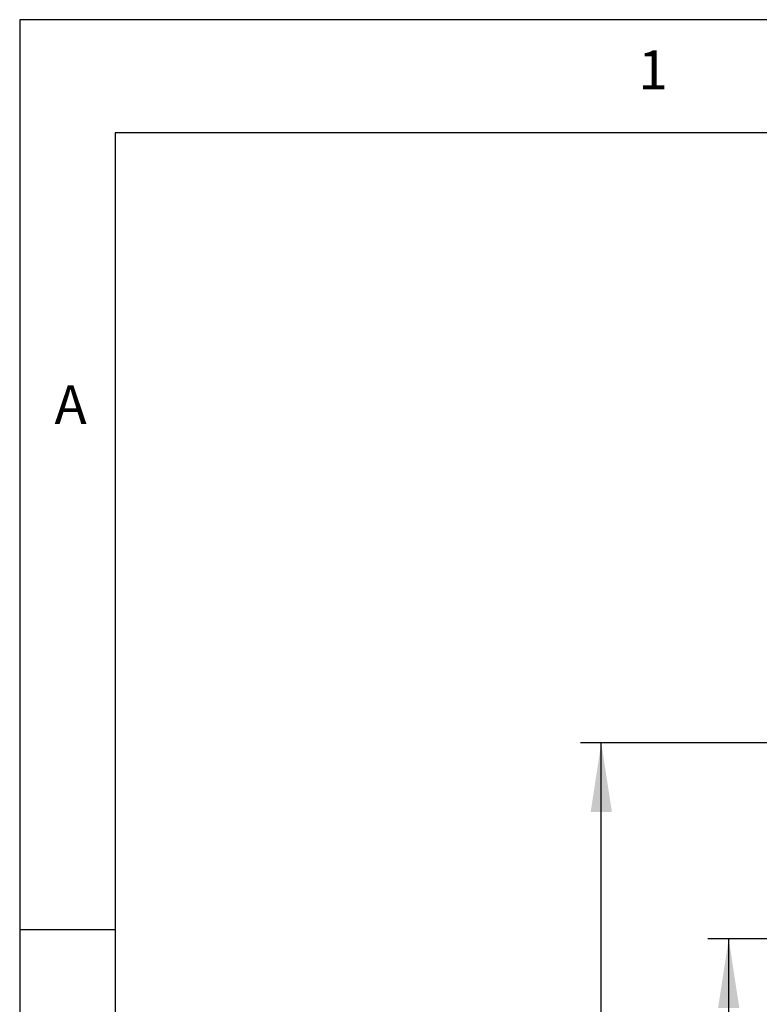
# Model space of a CAD drawing. Extents: x 5 to 415, y 5 to 292.
# Drawn here: x 5 to 40, y 245 to 292 of the extents above; entities that cross this region are included whole.
import ezdxf

# ---------------------------------------------------------------- set-up
doc = ezdxf.new("R2010")
doc.units = 0
doc.layers.add('BEMAßUNG', color=96, linetype='CONTINUOUS')
doc.layers.add('SLD-0', color=179, linetype='CONTINUOUS')
doc.styles.add('SLDTEXTSTYLE0', font='TXT', dxfattribs={"width": 0.75})
doc.styles.add('SLDTEXTSTYLE2', font='TXT', dxfattribs={"width": 0.96})
doc.dimstyles.new('SLDDIMSTYLE0', dxfattribs={"dimtxt": 3.5, "dimasz": 3.302, "dimexe": 0, "dimexo": 0.0625, "dimgap": 0.875, "dimtad": 1, "dimdec": 0, "dimlfac": 16, "dimrnd": 1e-09, "dimzin": 12, "dimtxsty": 'SLDTEXTSTYLE0', "dimblk1": 'NONE', "dimblk2": 'NONE', "dimsah": 1, "dimcen": 0.09, "dimazin": 3, "dimtfac": 1, "dimtdec": 0, "dimtofl": 0, "dimtmove": 0, "dimatfit": 3, "dimtolj": 1, "dimtzin": 12})

# ---------------------------------------------------------------- blocks, each defined once
blk = doc.blocks.new('_D_1')
at = {"layer": 'BEMAßUNG'}
for p, q in [((52.484, 248.067), (37.902, 248.067)), ((38.902, 192.598), (38.902, 248.067)), ((55.327, 192.598), (37.902, 192.598))]:
    blk.add_line(p, q, dxfattribs=at)
for points in [[(38.902, 248.067), (38.394, 244.765), (39.41, 244.765)], [(38.902, 192.598), (39.41, 195.9), (38.394, 195.9)]]:
    blk.add_solid(points, dxfattribs=at)
at = {"layer": 'BEMAßUNG', "insert": (34.653, 216.744), "char_height": 3.5, "attachment_point": 1, "rotation": 90, "style": 'SLDTEXTSTYLE2'}
blk.add_mtext('888', dxfattribs=at)
blk = doc.blocks.new('_NONE')
blk = doc.blocks.new('_D_2')
at = {"layer": 'BEMAßUNG'}
for p, q in [((52.484, 257.437), (31.81, 257.437)), ((32.81, 192.598), (32.81, 257.437)), ((55.327, 192.598), (31.81, 192.598))]:
    blk.add_line(p, q, dxfattribs=at)
for points in [[(32.81, 257.437), (32.302, 254.135), (33.318, 254.135)], [(32.81, 192.598), (33.318, 195.9), (32.302, 195.9)]]:
    blk.add_solid(points, dxfattribs=at)
at = {"layer": 'BEMAßUNG', "insert": (28.56, 225.145), "char_height": 3.5, "attachment_point": 1, "rotation": 90, "style": 'SLDTEXTSTYLE2'}
blk.add_mtext('1037', dxfattribs=at)

msp = doc.modelspace()

# ---------------------------------------------------------------- linework, layer by layer
at = {"layer": 'SLD-0', "color": 179, "linetype": 'CONTINUOUS'}
for p, q in [((415, 292), (5, 292)), ((5, 292), (5, 5)), ((410.0003, 286.5873), (9.5668, 286.5873)), ((9.5668, 286.5873), (9.5668, 9.5873)), ((9.5668, 248.5), (5, 248.5))]:
    msp.add_line(p, q, dxfattribs=at)

# ---------------------------------------------------------------- texts
at = {"layer": 'SLD-0', "color": 179, "char_height": 1.8521, "attachment_point": 1, "style": 'SLDTEXTSTYLE0'}
for s, insert in [('1', (34.5833, 290.5294)), ('1', (34.5833, 290.5294)), ('A', (6.6667, 274.5294)), ('A', (6.6667, 274.5294))]:
    msp.add_mtext(s, dxfattribs=dict(at, insert=insert))

# ---------------------------------------------------------------- dimensions: what is measured, and where the dimension line sits
at = {"layer": 'BEMAßUNG'}
for base, p1, p2, picture, middle in [((32.8095, 192.5983), (53.4841, 257.4369), (56.3272, 192.5983), '_D_2', (32.8095, 230.3176)), ((38.9023171923, 192.5982714351), (53.4841334814, 248.0670214351), (56.3271846361, 192.5982714351), '_D_1', (38.9023171923, 220.6234422542))]:
    dim = msp.add_linear_dim(base=base, p1=p1, p2=p2, angle=90, dimstyle='SLDDIMSTYLE0', dxfattribs=at)
    dim.commit()
    dim.dimension.update_dxf_attribs({"geometry": picture, "text_midpoint": middle, "dimtype": 160})

doc.saveas('drawing.dxf')
